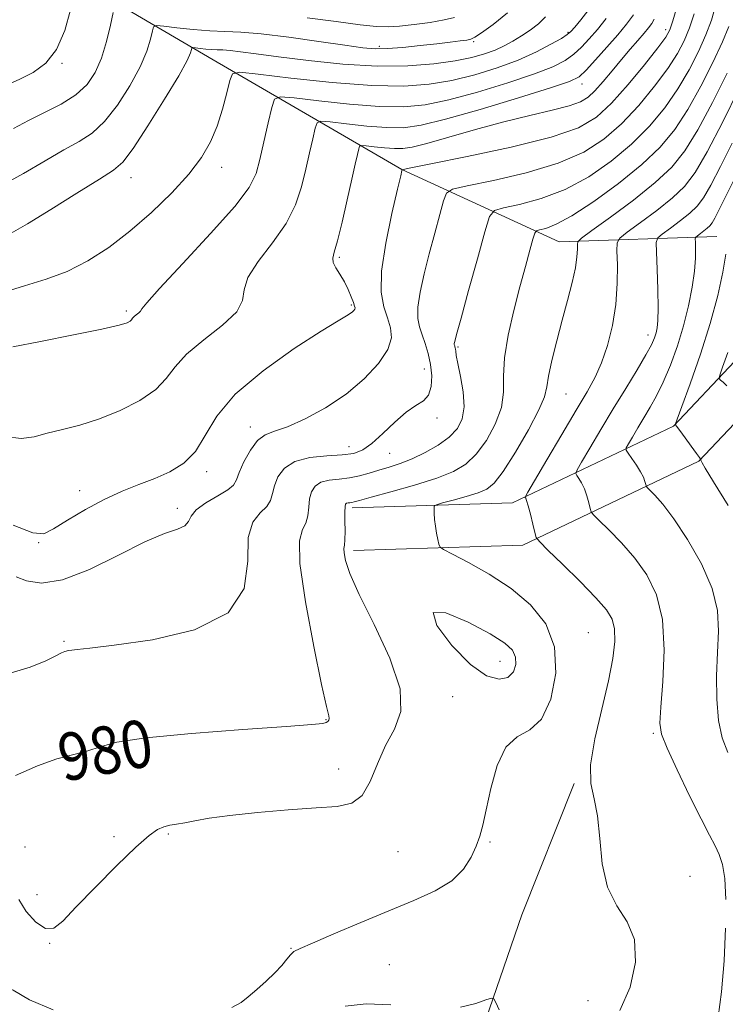
# Model space of a CAD drawing. Extents: x 2109800 to 2112700, y 297300 to 300200.
# Drawn here: x 2110205 to 2110324, y 299135 to 299301 of the extents above; entities that cross this region are included whole.
import ezdxf

# ---------------------------------------------------------------- set-up
doc = ezdxf.new("R2010")
doc.units = 0
doc.header["$MEASUREMENT"] = 0
for name, color, linetype, lineweight in [('BREAKLINE DTM HARD', 7, 'Continuous', 0), ('CONTOUR INDEX', 41, 'Continuous', 13), ('CONTOUR INDEX LABEL', 244, 'Continuous', 0), ('CONTOUR INTERMEDIATE', 44, 'Continuous', 0), ('SPOT ELEVATION DTM', 2, 'Continuous', 13)]:
    doc.layers.add(name, color=color, linetype=linetype, lineweight=lineweight)
doc.styles.add('Style-WORKING', font='WORKING.shx')

msp = doc.modelspace()

# ---------------------------------------------------------------- linework, layer by layer
at = {"layer": 'BREAKLINE DTM HARD'}
for points in [[(2110261.34, 299218.31, 977.57), (2110288.37, 299219.13, 974.49), (2110315.45, 299232.06, 968.08), (2110336.05, 299253.88, 962.43), (2110356.22, 299285.48, 955.46), (2110368.03, 299325.51, 943.85), (2110377.53, 299369.74, 930.73), (2110384.26, 299420.04, 917.25), (2110394.67, 299458.67, 906.5), (2110406.99, 299506.62, 892.66)], [(2110261.56, 299211.11, 977.57), (2110290.1, 299211.98, 974.49), (2110319.76, 299226.14, 968.08), (2110341.75, 299249.43, 962.43), (2110362.84, 299282.47, 955.46), (2110375.01, 299323.73, 943.85), (2110384.63, 299368.5, 930.73), (2110391.33, 299418.62, 917.25), (2110401.63, 299456.84, 906.5), (2110413.96, 299504.83, 892.66)], [(2110205.61, 299312.79, 1002.9), (2110237.89, 299293.82, 992.9), (2110269.69, 299275.33, 984.02), (2110296.21, 299263.15, 976.92), (2110322.77, 299264.01, 968.9)], [(2110298.73, 299171.85, 974.21), (2110289.94, 299149.67, 974.6), (2110282.61, 299128.45, 973.68), (2110282.53, 299109.61, 972.04), (2110290.69, 299097.02, 970.78), (2110306.08, 299081.5, 969.57), (2110318.12, 299072.27, 969.48)]]:
    msp.add_polyline3d(points, dxfattribs=at)
at = {"layer": 'CONTOUR INDEX', "flags": 128}
for points, elevation in [([(2110203.101, 299289.545), (2110205.33, 299290.555), (2110207.589, 299291.689), (2110209.706, 299293.228), (2110211.521, 299295.53), (2110212.91, 299298.746), (2110213.89, 299302.209)], 1000), ([(2110204.616, 299173.169), (2110208.295, 299174.819), (2110211.602, 299175.964), (2110214.44, 299176.733), (2110216.791, 299177.361), (2110218.852, 299178.04), (2110221.692, 299178.776), (2110226.599, 299179.532), (2110234.255, 299180.264), (2110242.928, 299180.916), (2110250.28, 299181.424), (2110254.565, 299181.75), (2110256.387, 299181.951), (2110256.939, 299182.108), (2110257.213, 299182.288), (2110257.394, 299182.506), (2110257.463, 299182.762), (2110257.38, 299183.231), (2110257.006, 299184.799), (2110256.178, 299188.523), (2110254.852, 299194.932), (2110253.453, 299202.433), (2110252.529, 299208.898), (2110252.456, 299212.753), (2110252.943, 299214.631), (2110253.531, 299215.717), (2110253.867, 299216.964), (2110254.022, 299218.395), (2110254.173, 299219.803), (2110254.485, 299221.009), (2110255.075, 299221.952), (2110256.047, 299222.6), (2110257.454, 299222.956), (2110259.142, 299223.152), (2110260.904, 299223.353), (2110262.581, 299223.687), (2110264.199, 299224.133), (2110265.835, 299224.631), (2110267.556, 299225.146), (2110269.412, 299225.754), (2110271.444, 299226.553), (2110273.645, 299227.611), (2110275.811, 299228.868), (2110277.686, 299230.231), (2110279.059, 299231.655), (2110279.894, 299233.289), (2110280.2, 299235.328), (2110280.026, 299237.852), (2110279.587, 299240.46), (2110279.138, 299242.634), (2110278.877, 299243.993), (2110278.774, 299244.695), (2110278.741, 299245.036), (2110278.704, 299245.264), (2110278.658, 299245.44), (2110278.61, 299245.579), (2110278.569, 299245.7), (2110278.545, 299245.83), (2110278.547, 299246), (2110278.618, 299246.358), (2110278.926, 299247.531), (2110279.674, 299250.261), (2110280.958, 299254.906), (2110282.447, 299260.285), (2110283.706, 299264.83), (2110284.488, 299267.381), (2110285.292, 299268.425), (2110286.811, 299268.856), (2110289.535, 299269.439), (2110293.164, 299270.431), (2110297.2, 299271.957), (2110301.204, 299274.092), (2110304.988, 299276.701), (2110308.424, 299279.596), (2110311.414, 299282.619), (2110313.986, 299285.726), (2110316.199, 299288.901), (2110318.099, 299292.106), (2110319.682, 299295.203), (2110320.936, 299298.033), (2110321.862, 299300.516), (2110322.526, 299302.887)], 980), ([(2110204.146, 299245.422), (2110208.827, 299246.343), (2110214.365, 299247.444), (2110219.186, 299248.436), (2110222.097, 299249.099), (2110223.433, 299249.496), (2110223.91, 299249.759), (2110224.142, 299250.002), (2110224.334, 299250.257), (2110224.588, 299250.54), (2110224.967, 299250.855), (2110225.378, 299251.176), (2110225.691, 299251.47), (2110225.926, 299251.829), (2110226.722, 299252.855), (2110228.87, 299255.274), (2110232.801, 299259.478), (2110237.493, 299264.515), (2110241.563, 299269.096), (2110243.982, 299272.295), (2110245.137, 299274.636), (2110245.769, 299277.005), (2110246.466, 299280.014), (2110247.203, 299283.183), (2110247.803, 299285.757), (2110248.256, 299287.167), (2110249.225, 299287.587), (2110251.542, 299287.379), (2110255.704, 299286.878), (2110260.887, 299286.321), (2110265.933, 299285.921), (2110270.015, 299285.863), (2110273.628, 299286.228), (2110277.596, 299287.07), (2110282.453, 299288.384), (2110287.571, 299289.934), (2110292.033, 299291.426), (2110295.155, 299292.645), (2110297.199, 299293.69), (2110298.661, 299294.736), (2110299.97, 299295.933), (2110301.273, 299297.324), (2110302.649, 299298.924), (2110304.142, 299300.762)], 990), ([(2110324.638, 299177.055), (2110323.662, 299179.548), (2110323.031, 299182.475), (2110322.752, 299186.05), (2110322.74, 299189.996), (2110322.889, 299193.909), (2110323.046, 299197.509), (2110322.875, 299201.004), (2110321.997, 299204.727), (2110320.186, 299208.856), (2110317.843, 299212.96), (2110315.522, 299216.459), (2110313.676, 299218.91), (2110312.355, 299220.433), (2110311.506, 299221.289), (2110311.059, 299221.731), (2110310.874, 299221.982), (2110310.79, 299222.256), (2110310.662, 299222.731), (2110310.404, 299223.439), (2110309.941, 299224.374), (2110309.246, 299225.496), (2110308.479, 299226.612), (2110307.842, 299227.496), (2110307.507, 299228.015), (2110307.513, 299228.426), (2110307.865, 299229.079), (2110308.547, 299230.234), (2110309.462, 299231.773), (2110310.492, 299233.488), (2110311.544, 299235.238), (2110312.622, 299237.167), (2110313.755, 299239.488), (2110314.951, 299242.341), (2110316.126, 299245.58), (2110317.173, 299248.985), (2110318.006, 299252.346), (2110318.609, 299255.479), (2110318.987, 299258.209), (2110319.158, 299260.394), (2110319.188, 299262.016), (2110319.159, 299263.089), (2110319.151, 299263.664), (2110319.241, 299263.944), (2110319.509, 299264.167), (2110319.995, 299264.518), (2110320.593, 299264.965), (2110321.161, 299265.42), (2110321.6, 299265.837), (2110321.982, 299266.34), (2110322.42, 299267.094), (2110323.06, 299268.336), (2110324.178, 299270.584), (2110326.079, 299274.43)], 970)]:
    msp.add_lwpolyline(points, dxfattribs=dict(at, elevation=elevation))
at = {"layer": 'CONTOUR INTERMEDIATE', "flags": 128}
for points, elevation in [([(2110202.3, 299254.513), (2110206.124, 299255.702), (2110209.778, 299256.822), (2110213.322, 299258.153), (2110216.818, 299259.93), (2110220.321, 299262.191), (2110223.889, 299264.926), (2110227.514, 299268.076), (2110230.935, 299271.387), (2110233.829, 299274.552), (2110235.962, 299277.361), (2110237.473, 299279.975), (2110238.593, 299282.647), (2110239.509, 299285.513), (2110240.232, 299288.225), (2110240.733, 299290.318), (2110241.162, 299291.444), (2110242.39, 299291.727), (2110245.472, 299291.409), (2110251.026, 299290.74), (2110257.943, 299289.997), (2110264.676, 299289.463), (2110270.046, 299289.362), (2110274.323, 299289.683), (2110278.139, 299290.353), (2110281.984, 299291.304), (2110285.783, 299292.467), (2110289.313, 299293.777), (2110292.373, 299295.15), (2110294.832, 299296.426), (2110296.577, 299297.427), (2110297.585, 299298.061), (2110298.197, 299298.584), (2110298.841, 299299.336), (2110299.837, 299300.555), (2110301.059, 299302.061)], 992), ([(2110204.294, 299282.254), (2110206.779, 299283.573), (2110209.514, 299284.92), (2110212.3, 299286.355), (2110214.773, 299287.921), (2110216.663, 299289.669), (2110218.049, 299291.695), (2110219.1, 299294.105), (2110219.955, 299296.9), (2110220.622, 299299.646), (2110221.081, 299301.807)], 998), ([(2110204.744, 299206.67), (2110206.477, 299205.997), (2110208.999, 299205.622), (2110212.519, 299206.145), (2110217.072, 299207.922), (2110221.988, 299210.345), (2110226.426, 299212.564), (2110229.715, 299213.943), (2110231.887, 299214.698), (2110233.144, 299215.261), (2110233.75, 299215.983), (2110234.206, 299216.902), (2110235.069, 299217.977), (2110236.703, 299219.153), (2110238.679, 299220.313), (2110240.374, 299221.326), (2110241.339, 299222.138), (2110241.839, 299222.998), (2110242.315, 299224.236), (2110243.111, 299226.036), (2110244.184, 299228.019), (2110245.392, 299229.661), (2110246.669, 299230.611), (2110248.248, 299231.211), (2110250.436, 299231.972), (2110253.414, 299233.301), (2110256.856, 299235.176), (2110260.311, 299237.468), (2110263.369, 299240.028), (2110265.784, 299242.62), (2110267.347, 299244.986), (2110267.943, 299246.95), (2110267.81, 299248.651), (2110267.273, 299250.31), (2110266.653, 299252.183), (2110266.234, 299254.667), (2110266.294, 299258.192), (2110266.993, 299262.921), (2110268.027, 299267.924), (2110268.977, 299272.005), (2110269.52, 299274.28), (2110269.725, 299275.137), (2110269.76, 299275.278), (2110269.942, 299275.326), (2110271.199, 299275.582), (2110274.605, 299276.265), (2110280.733, 299277.51), (2110288.137, 299279.115), (2110294.868, 299280.793), (2110299.475, 299282.373), (2110302.51, 299284.137), (2110305.025, 299286.487), (2110307.809, 299289.627), (2110310.59, 299292.991), (2110312.831, 299295.82), (2110314.16, 299297.608), (2110314.857, 299298.867), (2110315.369, 299300.366), (2110316.038, 299302.664)], 984), ([(2110201.894, 299272.444), (2110205.938, 299274.641), (2110209.613, 299276.784), (2110212.77, 299278.629), (2110215.33, 299280.058), (2110217.51, 299281.47), (2110219.599, 299283.39), (2110221.791, 299286.166), (2110223.892, 299289.426), (2110225.61, 299292.62), (2110226.734, 299295.285), (2110227.362, 299297.311), (2110227.673, 299298.675), (2110227.884, 299299.389), (2110228.382, 299299.6), (2110229.594, 299299.488), (2110231.783, 299299.223), (2110234.563, 299298.921), (2110237.382, 299298.691), (2110239.892, 299298.589), (2110242.552, 299298.487), (2110246.022, 299298.205), (2110250.676, 299297.633), (2110255.734, 299296.915), (2110260.128, 299296.262), (2110263.108, 299295.844), (2110265.198, 299295.67), (2110267.238, 299295.705), (2110269.851, 299295.911), (2110272.788, 299296.213), (2110275.581, 299296.53), (2110277.847, 299296.794), (2110279.53, 299296.996), (2110280.658, 299297.14), (2110281.34, 299297.274), (2110282.002, 299297.604), (2110283.148, 299298.379), (2110285.111, 299299.779), (2110287.523, 299301.705)], 996), ([(2110202.924, 299230.317), (2110205.567, 299229.989), (2110207.758, 299230.274), (2110209.953, 299230.854), (2110212.52, 299231.491), (2110215.481, 299232.255), (2110218.774, 299233.293), (2110222.269, 299234.704), (2110225.577, 299236.393), (2110228.244, 299238.219), (2110230.024, 299240.079), (2110231.493, 299242.039), (2110233.439, 299244.204), (2110236.345, 299246.619), (2110239.501, 299249.084), (2110241.896, 299251.337), (2110242.864, 299253.227), (2110243.127, 299255.033), (2110243.751, 299257.142), (2110245.498, 299259.831), (2110247.905, 299262.94), (2110250.205, 299266.195), (2110251.806, 299269.37), (2110252.818, 299272.423), (2110253.527, 299275.355), (2110254.161, 299278.125), (2110254.715, 299280.516), (2110255.123, 299282.27), (2110255.425, 299283.208), (2110256.07, 299283.488), (2110257.611, 299283.349), (2110260.382, 299283.016), (2110263.831, 299282.645), (2110267.189, 299282.379), (2110269.984, 299282.364), (2110272.934, 299282.774), (2110277.054, 299283.786), (2110282.922, 299285.463), (2110289.36, 299287.4), (2110294.752, 299289.075), (2110297.936, 299290.141), (2110299.565, 299290.954), (2110300.745, 299292.045), (2110302.339, 299293.787), (2110304.233, 299295.923), (2110306.068, 299298.035), (2110307.56, 299299.819), (2110308.713, 299301.414)], 988), ([(2110203.144, 299190.262), (2110207.06, 299191.426), (2110209.721, 299192.516), (2110211.408, 299193.363), (2110212.393, 299193.846), (2110212.904, 299194.056), (2110213.154, 299194.133), (2110213.343, 299194.195), (2110213.614, 299194.262), (2110214.095, 299194.333), (2110215.03, 299194.427), (2110217.134, 299194.653), (2110221.236, 299195.142), (2110227.671, 299196.067), (2110234.792, 299197.759), (2110240.454, 299200.593), (2110243.13, 299204.704), (2110243.743, 299209.281), (2110243.832, 299213.274), (2110244.589, 299215.905), (2110245.812, 299217.466), (2110246.952, 299218.522), (2110247.603, 299219.551), (2110247.931, 299220.697), (2110248.244, 299222.019), (2110248.834, 299223.523), (2110249.917, 299224.986), (2110251.69, 299226.132), (2110254.224, 299226.769), (2110257.075, 299227.049), (2110259.673, 299227.209), (2110261.612, 299227.478), (2110263.142, 299228.06), (2110264.675, 299229.15), (2110266.514, 299230.834), (2110268.521, 299232.749), (2110270.447, 299234.421), (2110272.077, 299235.525), (2110273.342, 299236.344), (2110274.206, 299237.31), (2110274.654, 299238.745), (2110274.742, 299240.532), (2110274.548, 299242.444), (2110274.149, 299244.282), (2110273.638, 299245.974), (2110273.11, 299247.474), (2110272.661, 299248.802), (2110272.396, 299250.231), (2110272.42, 299252.096), (2110272.805, 299254.639), (2110273.477, 299257.728), (2110274.326, 299261.133), (2110275.239, 299264.593), (2110276.086, 299267.711), (2110276.733, 299270.054), (2110277.215, 299271.354), (2110278.245, 299272.004), (2110280.708, 299272.56), (2110285.134, 299273.475), (2110290.651, 299274.773), (2110296.034, 299276.375), (2110300.339, 299278.232), (2110303.749, 299280.419), (2110306.724, 299283.042), (2110309.612, 299286.123), (2110312.288, 299289.359), (2110314.515, 299292.36), (2110316.129, 299294.857), (2110317.27, 299297.035), (2110318.153, 299299.2), (2110318.95, 299301.59)], 982), ([(2110203.908, 299264.608), (2110206.611, 299266.166), (2110210.544, 299268.576), (2110214.967, 299271.329), (2110218.76, 299273.685), (2110221.145, 299275.197), (2110222.72, 299276.584), (2110224.425, 299278.858), (2110226.92, 299282.662), (2110229.735, 299287.157), (2110232.12, 299291.134), (2110233.513, 299293.67), (2110234.102, 299294.975), (2110234.264, 299295.543), (2110234.34, 299295.796), (2110234.516, 299295.871), (2110234.946, 299295.831), (2110235.723, 299295.737), (2110236.709, 299295.63), (2110237.71, 299295.548), (2110238.6, 299295.512), (2110239.544, 299295.476), (2110240.776, 299295.376), (2110242.543, 299295.159), (2110245.149, 299294.804), (2110248.91, 299294.301), (2110253.968, 299293.674), (2110259.759, 299293.088), (2110265.545, 299292.744), (2110270.707, 299292.784), (2110275.096, 299293.128), (2110278.681, 299293.637), (2110281.472, 299294.199), (2110283.644, 299294.8), (2110285.41, 299295.451), (2110286.966, 299296.165), (2110288.419, 299296.956), (2110289.856, 299297.838), (2110291.325, 299298.82), (2110292.729, 299299.893), (2110293.929, 299301.041)], 994), ([(2110204.23, 299215.383), (2110207.552, 299214.058), (2110209.403, 299213.924), (2110211.03, 299214.73), (2110213.403, 299216.207), (2110216.383, 299217.998), (2110219.552, 299219.726), (2110222.569, 299221.105), (2110225.399, 299222.223), (2110228.084, 299223.257), (2110230.636, 299224.392), (2110232.96, 299225.839), (2110234.931, 299227.816), (2110236.578, 299230.478), (2110238.549, 299233.741), (2110241.647, 299237.457), (2110246.317, 299241.414), (2110251.588, 299245.129), (2110256.134, 299248.054), (2110258.954, 299249.804), (2110260.359, 299250.653), (2110260.987, 299251.039), (2110261.371, 299251.325), (2110261.629, 299251.581), (2110261.777, 299251.799), (2110261.823, 299252), (2110261.751, 299252.315), (2110261.539, 299252.9), (2110261.172, 299253.858), (2110260.66, 299255.079), (2110260.018, 299256.396), (2110259.285, 299257.659), (2110258.607, 299258.776), (2110258.152, 299259.671), (2110258.053, 299260.381), (2110258.3, 299261.389), (2110258.848, 299263.294), (2110259.63, 299266.445), (2110260.499, 299270.21), (2110261.285, 299273.705), (2110261.857, 299276.235), (2110262.227, 299277.849), (2110262.443, 299278.782), (2110262.593, 299279.249), (2110262.914, 299279.388), (2110263.681, 299279.32), (2110265.059, 299279.154), (2110266.775, 299278.969), (2110268.446, 299278.837), (2110269.857, 299278.836), (2110271.468, 299279.084), (2110273.909, 299279.707), (2110277.598, 299280.768), (2110282.123, 299282.075), (2110286.86, 299283.371), (2110291.253, 299284.453), (2110295.008, 299285.327), (2110297.899, 299286.053), (2110299.813, 299286.712), (2110301.106, 299287.488), (2110302.247, 299288.585), (2110303.604, 299290.137), (2110305.136, 299291.977), (2110306.7, 299293.867), (2110308.167, 299295.599), (2110309.458, 299297.094), (2110310.51, 299298.305), (2110311.281, 299299.219), (2110311.824, 299299.958), (2110312.214, 299300.677)], 986), ([(2110253.774, 299300.883), (2110258.62, 299300.249), (2110262.698, 299299.7), (2110265.442, 299299.41), (2110267.374, 299299.364), (2110269.289, 299299.502), (2110271.757, 299299.769), (2110274.459, 299300.122), (2110276.853, 299300.526), (2110278.562, 299300.968)], 998), ([(2110205.162, 299152.284), (2110206.418, 299150.266), (2110208.03, 299148.466), (2110209.644, 299147.383), (2110211.048, 299147.428), (2110212.615, 299148.654), (2110214.859, 299151.024), (2110218.078, 299154.369), (2110221.692, 299158.003), (2110224.905, 299161.109), (2110227.121, 299163.073), (2110228.548, 299164.087), (2110229.595, 299164.543), (2110230.618, 299164.789), (2110231.763, 299164.972), (2110233.124, 299165.196), (2110234.842, 299165.535), (2110237.245, 299165.971), (2110240.71, 299166.46), (2110245.393, 299166.954), (2110250.566, 299167.396), (2110255.284, 299167.723), (2110258.812, 299167.964), (2110261.28, 299168.498), (2110263.032, 299169.793), (2110264.393, 299172.144), (2110265.62, 299175.143), (2110266.95, 299178.211), (2110268.455, 299180.981), (2110269.539, 299183.945), (2110269.44, 299187.807), (2110267.696, 299192.971), (2110265.045, 299198.627), (2110262.523, 299203.666), (2110260.94, 299207.226), (2110260.196, 299209.447), (2110259.962, 299210.718), (2110259.948, 299211.437), (2110260.026, 299212.026), (2110260.109, 299212.913), (2110260.13, 299214.377), (2110260.113, 299216.094), (2110260.102, 299217.587), (2110260.136, 299218.495), (2110260.232, 299218.918), (2110260.403, 299219.069), (2110260.652, 299219.132), (2110260.951, 299219.167), (2110261.263, 299219.202), (2110261.648, 299219.286), (2110262.553, 299219.532), (2110264.52, 299220.077), (2110267.849, 299220.996), (2110271.857, 299222.145), (2110275.618, 299223.323), (2110278.431, 299224.416), (2110280.494, 299225.649), (2110282.23, 299227.334), (2110283.942, 299229.671), (2110285.455, 299232.413), (2110286.474, 299235.203), (2110286.828, 299237.806), (2110286.849, 299240.477), (2110286.994, 299243.597), (2110287.604, 299247.401), (2110288.551, 299251.547), (2110289.594, 299255.553), (2110290.522, 299258.997), (2110291.265, 299261.71), (2110291.783, 299263.584), (2110292.087, 299264.588), (2110292.38, 299264.994), (2110292.914, 299265.151), (2110293.936, 299265.403), (2110295.678, 299266.088), (2110298.366, 299267.538), (2110302.069, 299269.952), (2110306.227, 299272.983), (2110310.123, 299276.151), (2110313.216, 299279.116), (2110315.684, 299282.094), (2110317.883, 299285.442), (2110320.068, 299289.355), (2110322.095, 299293.371), (2110323.72, 299296.867), (2110324.773, 299299.441)], 978), ([(2110241.085, 299134.089), (2110242.658, 299134.905), (2110243.838, 299135.878), (2110245.265, 299137.111), (2110246.852, 299138.502), (2110248.329, 299139.897), (2110249.484, 299141.155), (2110250.336, 299142.203), (2110250.963, 299142.979), (2110251.532, 299143.493), (2110252.567, 299144.031), (2110254.68, 299144.947), (2110258.257, 299146.478), (2110262.775, 299148.396), (2110267.485, 299150.352), (2110271.745, 299152.09), (2110275.335, 299153.719), (2110278.142, 299155.436), (2110280.11, 299157.373), (2110281.405, 299159.388), (2110282.248, 299161.271), (2110282.848, 299162.937), (2110283.361, 299164.798), (2110283.93, 299167.391), (2110284.692, 299170.994), (2110285.756, 299174.856), (2110287.225, 299177.967), (2110289.134, 299179.687), (2110291.241, 299180.861), (2110293.237, 299182.702), (2110294.812, 299186.074), (2110295.649, 299190.436), (2110295.43, 299194.894), (2110293.944, 299198.733), (2110291.397, 299201.945), (2110288.103, 299204.696), (2110284.424, 299207.105), (2110280.924, 299209.08), (2110278.216, 299210.484), (2110276.727, 299211.259), (2110276.143, 299211.694), (2110275.961, 299212.161), (2110275.775, 299212.948), (2110275.553, 299214), (2110275.355, 299215.179), (2110275.229, 299216.347), (2110275.164, 299217.376), (2110275.136, 299218.14), (2110275.176, 299218.568), (2110275.54, 299218.821), (2110276.539, 299219.114), (2110278.34, 299219.607), (2110280.532, 299220.228), (2110282.558, 299220.845), (2110284.036, 299221.444), (2110285.279, 299222.458), (2110286.774, 299224.437), (2110288.828, 299227.676), (2110291.035, 299231.455), (2110292.811, 299234.799), (2110293.746, 299237.033), (2110294.129, 299238.666), (2110294.425, 299240.504), (2110294.999, 299243.154), (2110295.813, 299246.421), (2110296.73, 299249.91), (2110297.62, 299253.264), (2110298.385, 299256.274), (2110298.936, 299258.768), (2110299.213, 299260.622), (2110299.292, 299261.89), (2110299.28, 299262.674), (2110299.355, 299263.144), (2110299.988, 299263.753), (2110301.722, 299265.021), (2110304.857, 299267.291), (2110308.717, 299270.176), (2110312.386, 299273.111), (2110315.185, 299275.732), (2110317.403, 299278.476), (2110319.567, 299281.983), (2110322.037, 299286.604), (2110324.508, 299291.539)], 976), ([(2110306.435, 299133.582), (2110308.196, 299137.527), (2110309.081, 299141.711), (2110308.917, 299145.51), (2110307.678, 299148.522), (2110305.919, 299151.229), (2110304.342, 299154.333), (2110303.462, 299158.289), (2110303.049, 299162.568), (2110302.683, 299166.395), (2110302.088, 299169.274), (2110301.551, 299171.838), (2110301.502, 299174.999), (2110302.22, 299179.373), (2110303.385, 299184.374), (2110304.527, 299189.122), (2110305.263, 299192.913), (2110305.572, 299195.77), (2110305.522, 299197.895), (2110305.124, 299199.537), (2110304.173, 299201.128), (2110302.404, 299203.149), (2110299.73, 299205.879), (2110296.768, 299208.797), (2110294.31, 299211.183), (2110292.933, 299212.546), (2110292.36, 299213.319), (2110292.101, 299214.163), (2110291.764, 299215.552), (2110291.355, 299217.202), (2110290.981, 299218.641), (2110290.724, 299219.51), (2110290.574, 299219.907), (2110290.495, 299220.043), (2110290.516, 299220.198), (2110290.923, 299220.931), (2110292.063, 299222.869), (2110294.127, 299226.365), (2110296.671, 299230.666), (2110299.095, 299234.742), (2110300.936, 299237.839), (2110302.282, 299240.302), (2110303.363, 299242.751), (2110304.348, 299245.67), (2110305.184, 299249.003), (2110305.76, 299252.558), (2110306.008, 299256.108), (2110306.026, 299259.273), (2110305.953, 299261.638), (2110305.967, 299262.969), (2110306.408, 299263.773), (2110307.651, 299264.736), (2110309.903, 299266.366), (2110312.676, 299268.439), (2110315.311, 299270.548), (2110317.347, 299272.481), (2110319.115, 299274.813), (2110321.146, 299278.309), (2110323.774, 299283.376), (2110326.56, 299288.971)], 974), ([(2110324.305, 299152.281), (2110324.114, 299155.793), (2110323.723, 299158.18), (2110323.185, 299159.879), (2110322.512, 299161.349), (2110321.559, 299163.146), (2110320.139, 299165.853), (2110318.183, 299169.775), (2110316.093, 299174.114), (2110314.386, 299177.797), (2110313.455, 299180.139), (2110313.188, 299182.012), (2110313.348, 299184.678), (2110313.681, 299189.006), (2110313.873, 299194.298), (2110313.597, 299199.462), (2110312.607, 299203.648), (2110311.002, 299206.976), (2110308.963, 299209.804), (2110306.703, 299212.394), (2110304.562, 299214.615), (2110302.908, 299216.236), (2110301.996, 299217.139), (2110301.617, 299217.65), (2110301.445, 299218.209), (2110301.213, 299219.141), (2110300.879, 299220.32), (2110300.461, 299221.508), (2110299.985, 299222.503), (2110299.526, 299223.26), (2110299.168, 299223.769), (2110299.012, 299224.107), (2110299.218, 299224.678), (2110299.964, 299225.974), (2110301.357, 299228.331), (2110303.225, 299231.474), (2110305.328, 299234.975), (2110307.431, 299238.431), (2110309.327, 299241.549), (2110310.814, 299244.06), (2110311.755, 299245.789), (2110312.271, 299246.931), (2110312.548, 299247.774), (2110312.737, 299248.626), (2110312.855, 299249.887), (2110312.884, 299251.979), (2110312.819, 299255.1), (2110312.704, 299258.551), (2110312.594, 299261.415), (2110312.57, 299263.036), (2110312.826, 299263.823), (2110313.58, 299264.452), (2110314.949, 299265.442), (2110316.634, 299266.702), (2110318.236, 299267.984), (2110319.474, 299269.159), (2110320.549, 299270.576), (2110321.783, 299272.702), (2110323.417, 299275.856), (2110325.369, 299279.778)], 972), ([(2110324.682, 299218.697), (2110322.221, 299222.694), (2110320.823, 299224.981), (2110320.277, 299225.901), (2110320.163, 299226.133), (2110320.127, 299226.246), (2110320.101, 299226.343), (2110320.084, 299226.415), (2110320.049, 299226.49), (2110319.862, 299226.756), (2110319.363, 299227.442), (2110318.471, 299228.668), (2110317.418, 299230.111), (2110316.517, 299231.344), (2110316.002, 299232.041), (2110315.798, 299232.309), (2110315.755, 299232.358), (2110315.787, 299232.477), (2110316.072, 299233.256), (2110316.854, 299235.364), (2110318.269, 299239.21), (2110320.013, 299244.177), (2110321.672, 299249.386), (2110322.919, 299254.085), (2110323.767, 299258.012), (2110324.316, 299261.031)], 968), ([(2110324.476, 299238.887), (2110323.841, 299239.453), (2110323.383, 299239.82), (2110323.164, 299240.083), (2110323.258, 299240.651), (2110323.747, 299242.012), (2110324.654, 299244.478)], 966), ([(2110281.271, 299191.879), (2110283.989, 299190.006), (2110286.082, 299189.403), (2110287.575, 299189.725), (2110288.502, 299190.641), (2110288.917, 299191.87), (2110288.88, 299193.141), (2110288.374, 299194.279), (2110287.078, 299195.486), (2110284.592, 299197.055), (2110280.853, 299199.053), (2110277.123, 299200.614), (2110275, 299200.643), (2110275.601, 299198.464), (2110278.12, 299195.072), (2110281.271, 299191.879)], 978), ([(2110323.004, 299132.436), (2110323.578, 299136.696), (2110324.002, 299141.935), (2110324.258, 299147.433)], 972), ([(2110192.879, 299134.531), (2110196.42, 299136.723), (2110199.601, 299138.137), (2110202.015, 299138.132), (2110204.216, 299137.025), (2110206.999, 299135.373), (2110210.975, 299133.692)], 976), ([(2110260.156, 299134.32), (2110263.708, 299134.711), (2110267.854, 299134.528)], 974), ([(2110279.592, 299134.153), (2110282.144, 299134.751), (2110283.865, 299135.345), (2110284.79, 299135.652), (2110285.225, 299135.536), (2110285.542, 299134.897), (2110286.088, 299133.69)], 974)]:
    msp.add_lwpolyline(points, dxfattribs=dict(at, elevation=elevation))
at = {"layer": 'SPOT ELEVATION DTM'}
for p in [(2110297.72, 299298.47, 992.2), (2110314.17, 299298.88, 984.5), (2110281.78, 299296.89, 995.8), (2110265.93, 299296.11, 996.4), (2110212.44, 299293.2, 999.9), (2110300.05, 299289.74, 987.4), (2110239.36, 299275.71, 991.5), (2110224.05, 299273.97, 993.3), (2110259.16, 299260.52, 985.8), (2110261.22, 299252.48, 986.2), (2110223.26, 299251.49, 990.3), (2110311.16, 299247.41, 972.6), (2110279.16, 299245.39, 979.8), (2110273.49, 299241.71, 982.7), (2110297.34, 299237.47, 975.1), (2110275.64, 299233.43, 981.6), (2110244.16, 299231.94, 984.5), (2110260.83, 299228.61, 982.8), (2110267.67, 299227.51, 981.1), (2110236.8, 299224.39, 985.6), (2110215.4, 299221.2, 986.6), (2110231.88, 299218.22, 984.4), (2110208.51, 299212.44, 985.9), (2110301.1, 299197.26, 975.1), (2110212.79, 299195.81, 982.2), (2110286.26, 299192.44, 978.8), (2110278.24, 299186.48, 977.2), (2110256.92, 299182.57, 980.1), (2110312.09, 299180.3, 972.2), (2110259.06, 299174.29, 978.5), (2110221.23, 299162.85, 978.3), (2110230.35, 299163.31, 977.8), (2110206.19, 299161.14, 978.4), (2110284.53, 299161.99, 975.8), (2110269.03, 299160.34, 977.4), (2110318.27, 299156.2, 973.3), (2110208.24, 299153.1, 979.1), (2110210.35, 299144.87, 977.9), (2110251.04, 299144.03, 976.1), (2110267.61, 299141.29, 974.6), (2110301.08, 299135.22, 974.9)]:
    msp.add_point(p, dxfattribs=at)

# ---------------------------------------------------------------- texts
at = {"layer": 'CONTOUR INDEX LABEL', "style": 'Style-WORKING', "width": 0.875}
msp.add_text('980', height=8, rotation=10.3, dxfattribs=at).set_placement((2110212.638, 299172.115, 980))

doc.saveas('drawing.dxf')
